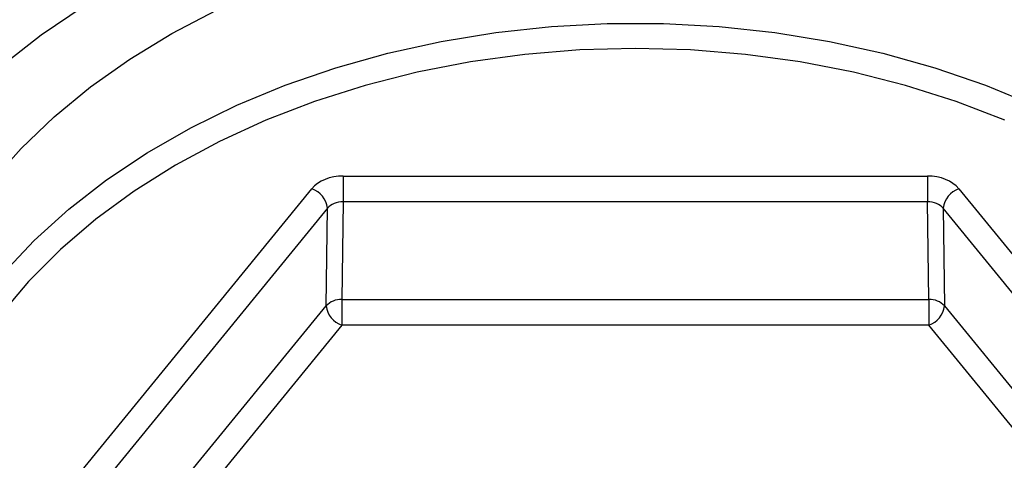
# Model space of a CAD drawing. Units: inches. Extents: x 0.5 to 21.5, y 0.5 to 16.8.
# Drawn here: x 11 to 11.8, y 10 to 10.4 of the extents above; entities that cross this region are included whole.
import ezdxf

# ---------------------------------------------------------------- set-up
doc = ezdxf.new("R2010")
doc.units = ezdxf.units.IN
doc.header["$MEASUREMENT"] = 0
doc.layers.add('DIMENSIONS', color=7, linetype='Continuous')
doc.styles.add('SLDTEXTSTYLE5', font='TXT', dxfattribs={"width": 0.75})
doc.dimstyles.new('SLDDIMSTYLE0', dxfattribs={"dimtxt": 0.125, "dimasz": 0.13, "dimexe": 0, "dimexo": 0.0625, "dimgap": 0.03125, "dimtad": 0, "dimtih": 1, "dimtoh": 1, "dimlfac": 4, "dimrnd": 1e-09, "dimzin": 12, "dimdsep": 46, "dimtxsty": 'SLDTEXTSTYLE5', "dimsah": 1, "dimcen": 0.09, "dimadec": 0, "dimazin": 3, "dimtfac": 1, "dimtofl": 0, "dimtmove": 0, "dimatfit": 3, "dimfxl": 1, "dimfrac": 2, "dimtolj": 1, "dimtzin": 12, "dimarcsym": 0})

# ---------------------------------------------------------------- blocks, each defined once
blk = doc.blocks.new('_D_7')
at = {"layer": 'DIMENSIONS'}
for p, q in [((10.11122, 12.59952), (10.11122, 13.64557)), ((12.18197, 10.30243), (12.18197, 13.64557)), ((10.11122, 13.52057), (11.13816, 13.52057)), ((12.18197, 13.52057), (11.46142, 13.52057))]:
    blk.add_line(p, q, dxfattribs=at)
for points in [[(10.11122, 13.52057), (10.24122, 13.50057), (10.24122, 13.54057)], [(12.18197, 13.52057), (12.05197, 13.54057), (12.05197, 13.50057)]]:
    blk.add_solid(points, dxfattribs=at)
at = {"layer": 'DIMENSIONS', "insert": (11.13816, 13.58248), "char_height": 0.125, "attachment_point": 1, "style": 'SLDTEXTSTYLE5'}
blk.add_mtext('8.28', dxfattribs=at)

msp = doc.modelspace()

# ---------------------------------------------------------------- linework, layer by layer
at = {"color": 7, "linetype": 'Continuous', "lineweight": 25}
for p, q in [((11.21937, 10.25778), (11.70457, 10.25778)), ((11.21937, 10.25778), (11.21937, 10.23639)), ((11.70457, 10.25778), (11.70457, 10.23639)), ((10.95079, 9.95006), (11.19339, 10.24718)), ((11.73054, 10.24718), (11.97314, 9.95006)), ((11.21937, 10.23639), (11.21819, 10.15511)), ((11.70457, 10.23639), (11.21937, 10.23639)), ((11.70575, 10.15511), (11.70457, 10.23639)), ((11.20638, 10.23108), (10.96378, 9.93396)), ((11.2052, 10.14981), (11.20638, 10.23108)), ((11.71755, 10.23108), (11.71873, 10.14981)), ((11.96015, 9.93396), (11.71755, 10.23108)), ((11.21819, 10.15511), (11.70575, 10.15511)), ((11.21819, 10.15511), (11.21819, 10.13372)), ((11.70575, 10.15511), (11.70575, 10.13372)), ((10.96142, 9.85125), (11.2052, 10.14981)), ((11.71873, 10.14981), (11.96251, 9.85125)), ((11.21819, 10.13372), (10.97441, 9.83515)), ((11.70575, 10.13372), (11.21819, 10.13372)), ((11.94952, 9.83515), (11.70575, 10.13372))]:
    msp.add_line(p, q, dxfattribs=at)
at = {"color": 7, "linetype": 'Continuous', "lineweight": 25, "flags": 128}
for points in [[(10.8448, 10.02729), (10.8447, 10.03491), (10.84643, 10.06753), (10.8516, 10.09996), (10.86018, 10.13203), (10.87213, 10.16356), (10.88737, 10.19437), (10.90583, 10.22429), (10.9274, 10.25315), (10.95196, 10.28078), (10.97937, 10.30705), (11.00948, 10.33179), (11.04212, 10.35487), (11.07711, 10.37616), (11.11425, 10.39554), (11.15333, 10.41291), (11.19415, 10.42816), (11.23645, 10.44121), (11.28003, 10.45199), (11.32461, 10.46044), (11.36997, 10.46651), (11.41584, 10.47016), (11.46197, 10.47138)], [(11.00441, 10.39893), (10.96866, 10.37478), (10.93545, 10.34888)]]:
    msp.add_lwpolyline(points, dxfattribs=at)
at = {"color": 8, "linetype": 'Continuous', "lineweight": 25, "flags": 128}
for points in [[(10.93715, 10.1768), (10.96292, 10.20422), (10.99156, 10.23018), (11.02288, 10.25453), (11.05673, 10.27714), (11.09289, 10.29787), (11.13117, 10.31661), (11.17134, 10.33325), (11.21318, 10.3477), (11.25644, 10.35986), (11.30088, 10.36968), (11.34624, 10.37709), (11.39226, 10.38206), (11.43869, 10.38455), (11.48525, 10.38455), (11.53167, 10.38206), (11.5777, 10.37709), (11.62306, 10.36968), (11.6675, 10.35986), (11.71076, 10.3477), (11.7526, 10.33325), (11.79277, 10.31661)], [(11.76866, 10.30424), (11.72827, 10.31977), (11.68632, 10.33307), (11.64305, 10.34406), (11.59872, 10.35267), (11.55358, 10.35886), (11.50791, 10.36259), (11.46197, 10.36383), (11.41602, 10.36259), (11.37035, 10.35886), (11.32522, 10.35267), (11.28088, 10.34406), (11.23761, 10.33307), (11.19566, 10.31977), (11.15527, 10.30424), (11.11668, 10.28657), (11.08011, 10.26686), (11.04579, 10.24523), (11.01391, 10.2218), (10.98466, 10.19672), (10.95821, 10.17013), (10.93471, 10.14219)]]:
    msp.add_lwpolyline(points, dxfattribs=at)
at = {"color": 7, "linetype": 'Continuous', "lineweight": 25}
for centre, radius, start, end in [((11.1867, 10.22849), 0.01985, 7.5121, 70.29659), ((11.73724, 10.22849), 0.01985, 109.70341, 172.4879), ((11.21738, 10.13854), 0.01659, 87.19592, 137.21938), ((11.70656, 10.13854), 0.01659, 42.78062, 92.80408), ((11.22488, 10.15241), 0.01985, 187.5121, 250.29659), ((11.69905, 10.15241), 0.01985, 289.70341, 352.4879)]:
    msp.add_arc(centre, radius, start, end, dxfattribs=at)
for centre, major_axis, ratio, start_param, end_param in [((11.21937, 10.23657), (0.03, -0.00001), 0.707179, 1.571148, 2.61817), ((11.70456, 10.23657), (0.03, 0.00001), 0.707179, 0.523423, 1.570445), ((11.21937, 10.22596), (0.015, 0.0002), 0.694924, 1.562071, 2.609093), ((11.70456, 10.22596), (0.015, -0.0002), 0.694924, 0.5325, 1.579522)]:
    msp.add_ellipse(centre, major_axis=major_axis, ratio=ratio, start_param=start_param, end_param=end_param, dxfattribs=at)

# ---------------------------------------------------------------- dimensions: what is measured, and where the dimension line sits
at = {"layer": 'DIMENSIONS'}
dim = msp.add_linear_dim(base=(10.11122, 13.52057), p1=(12.18197, 10.25243), p2=(10.11122, 12.54952), dimstyle='SLDDIMSTYLE0', dxfattribs=at)
dim.commit()
dim.dimension.update_dxf_attribs({"geometry": '_D_7', "text_midpoint": (11.29979, 13.52057), "dimtype": 160})

doc.saveas('drawing.dxf')
